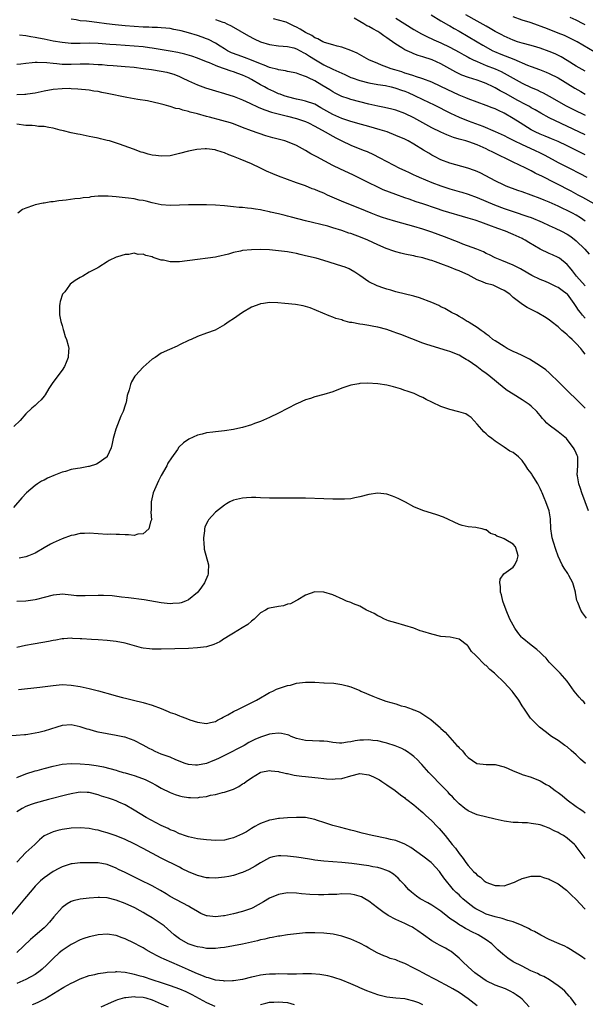
# Model space of a CAD drawing. Units: inches. Extents: x 2646000 to 2649000, y 1470527 to 1473000.
# Drawn here: x 2646924 to 2647049, y 1471486 to 1471704 of the extents above; entities that cross this region are included whole.
import ezdxf

# ---------------------------------------------------------------- set-up
doc = ezdxf.new("R2010")
doc.units = ezdxf.units.IN
doc.header["$MEASUREMENT"] = 0
doc.layers.add('LD26461470_2ft', color=202, linetype='Continuous')

msp = doc.modelspace()

# ---------------------------------------------------------------- linework, layer by layer
at = {"layer": 'LD26461470_2ft'}
for points, elevation in [([(2647051, 1471663.07), (2647048.47, 1471664.47), (2647047.41, 1471665), (2647045.85, 1471665.85), (2647039.24, 1471669.24), (2647039, 1471669.38), (2647037.9, 1471669.9), (2647037, 1471670.4), (2647036.59, 1471670.59), (2647035.78, 1471671), (2647034.28, 1471671.72), (2647033, 1471672.32), (2647031.64, 1471673), (2647029.83, 1471673.83), (2647028.49, 1471674.49), (2647027.56, 1471675), (2647027, 1471675.27), (2647025, 1471676.16), (2647023.2, 1471676.8), (2647022.54, 1471677), (2647021.32, 1471677.32), (2647021, 1471677.43), (2647019.78, 1471677.78), (2647018.33, 1471678.33), (2647017, 1471678.93), (2647015, 1471679.93), (2647011, 1471682.12), (2647009, 1471683.1), (2647007, 1471683.83), (2647006.08, 1471684.08), (2647004.46, 1471684.46), (2647003, 1471684.74), (2647001, 1471685.19), (2646999, 1471685.67), (2646997, 1471686.19), (2646996.39, 1471686.39), (2646995, 1471686.87), (2646993.58, 1471687.58), (2646993, 1471687.92), (2646992.34, 1471688.34), (2646990.6, 1471689.4), (2646989, 1471690.31), (2646987.64, 1471691), (2646987.19, 1471691.19), (2646987, 1471691.33), (2646985.71, 1471691.71), (2646985, 1471692.01), (2646984.2, 1471692.2), (2646983, 1471692.4), (2646982.54, 1471692.54), (2646981, 1471692.76), (2646980.83, 1471692.83), (2646979, 1471693.31), (2646977.83, 1471693.83), (2646977, 1471694.09), (2646975, 1471694.9), (2646973.48, 1471695.48), (2646972.01, 1471696.01), (2646970.58, 1471696.58), (2646969.7, 1471697), (2646969, 1471697.42), (2646968.05, 1471698.05), (2646967, 1471698.66), (2646965.47, 1471699.47), (2646965, 1471699.67), (2646964.04, 1471700.04), (2646963, 1471700.42), (2646961, 1471701), (2646959.39, 1471701.39), (2646959, 1471701.51), (2646957.74, 1471701.74), (2646957, 1471701.92), (2646956.02, 1471702.02), (2646955, 1471702.12), (2646954.18, 1471702.18), (2646953, 1471702.19), (2646952.24, 1471702.24), (2646951, 1471702.26), (2646949, 1471702.38), (2646947, 1471702.54), (2646944.76, 1471702.76), (2646942.84, 1471703), (2646940.7, 1471703.3), (2646939, 1471703.47), (2646938.44, 1471703.56), (2646937, 1471703.67), (2646936.13, 1471703.87), (2646935, 1471704.02)], 8868), ([(2646967, 1471703.92), (2646968.66, 1471703.34), (2646969, 1471703.24), (2646969.52, 1471703), (2646970.51, 1471702.51), (2646974.3, 1471700.3), (2646975.62, 1471699.62), (2646977, 1471699), (2646979, 1471698.41), (2646981, 1471698.12), (2646982.01, 1471698.01), (2646983, 1471697.94), (2646984.38, 1471697.62), (2646985, 1471697.43), (2646986.58, 1471696.58), (2646987, 1471696.42), (2646987.84, 1471695.84), (2646989.18, 1471695), (2646991, 1471693.9), (2646993, 1471692.94), (2646994.36, 1471692.36), (2646995, 1471692.03), (2646995.72, 1471691.72), (2646997, 1471691.11), (2646997.3, 1471691), (2646999, 1471690.4), (2647001, 1471689.89), (2647003, 1471689.53), (2647004.73, 1471689.27), (2647005.95, 1471689), (2647006.78, 1471688.78), (2647007, 1471688.74), (2647008.27, 1471688.27), (2647009, 1471688.03), (2647009.73, 1471687.73), (2647011.11, 1471687.11), (2647013, 1471686.18), (2647015.48, 1471685), (2647019.13, 1471683.13), (2647021, 1471682.25), (2647023, 1471681.47), (2647026.29, 1471680.29), (2647029, 1471679.13), (2647031, 1471678.21), (2647031.79, 1471677.79), (2647033, 1471677.21), (2647033.14, 1471677.14), (2647035, 1471676.22), (2647037.71, 1471675), (2647039, 1471674.37), (2647039.91, 1471673.91), (2647041.64, 1471673), (2647043, 1471672.26), (2647045.48, 1471671), (2647047.78, 1471669.78), (2647049.33, 1471669)], 8866), ([(2647049, 1471673.9), (2647045, 1471675.89), (2647043, 1471676.86), (2647041.51, 1471677.51), (2647041, 1471677.71), (2647040.1, 1471678.1), (2647039, 1471678.51), (2647037.92, 1471679), (2647037, 1471679.48), (2647034.54, 1471681), (2647033, 1471682.02), (2647031, 1471683.16), (2647029.72, 1471683.73), (2647029, 1471684.1), (2647028.34, 1471684.34), (2647027, 1471684.9), (2647025, 1471685.58), (2647023, 1471686.31), (2647022.53, 1471686.53), (2647021, 1471687.18), (2647018.41, 1471688.41), (2647017, 1471689.11), (2647015, 1471690.04), (2647013, 1471690.78), (2647011.33, 1471691.33), (2647011, 1471691.42), (2647009.83, 1471691.83), (2647009, 1471692.05), (2647008.3, 1471692.3), (2647006.75, 1471692.75), (2647005.99, 1471693), (2647005, 1471693.4), (2647003.82, 1471693.82), (2647003, 1471694.19), (2647000.99, 1471695), (2646998.45, 1471696.45), (2646997, 1471697.07), (2646995, 1471697.8), (2646993.99, 1471698.01), (2646993, 1471698.31), (2646991.19, 1471698.81), (2646991, 1471698.89), (2646990.79, 1471699), (2646989.68, 1471699.68), (2646989, 1471699.87), (2646988.36, 1471700.36), (2646987, 1471701.07), (2646985.81, 1471701.81), (2646985, 1471702.27), (2646984.47, 1471702.47), (2646983, 1471703.2), (2646982.68, 1471703.32), (2646981, 1471703.8), (2646979.89, 1471704.11)], 8864), ([(2647049, 1471678.39), (2647041, 1471682.15), (2647039.13, 1471683.13), (2647037.87, 1471683.87), (2647037, 1471684.36), (2647036.61, 1471684.61), (2647035.92, 1471685), (2647033.93, 1471686.07), (2647031.44, 1471687.44), (2647031, 1471687.69), (2647030.14, 1471688.14), (2647029, 1471688.81), (2647028.6, 1471689), (2647027, 1471689.74), (2647025.82, 1471690.18), (2647025, 1471690.47), (2647023.09, 1471691.09), (2647021.61, 1471691.62), (2647020.26, 1471692.26), (2647018.97, 1471692.97), (2647017, 1471694.09), (2647015.02, 1471695), (2647013, 1471695.68), (2647011.97, 1471695.97), (2647011, 1471696.35), (2647010.51, 1471696.51), (2647009, 1471697.23), (2647008.34, 1471697.66), (2647007, 1471698.46), (2647006.27, 1471699), (2647005.51, 1471699.51), (2647005, 1471699.9), (2647004.33, 1471700.33), (2647003.41, 1471701), (2647003, 1471701.24), (2647001.86, 1471701.86), (2647001, 1471702.36), (2647000.56, 1471702.56), (2646999.89, 1471703), (2646999, 1471703.49), (2646997.78, 1471704.22)], 8862), ([(2647007, 1471704.23), (2647011, 1471701.7), (2647012.72, 1471700.72), (2647013.75, 1471700.25), (2647015.44, 1471699.44), (2647017, 1471698.76), (2647019, 1471697.8), (2647021, 1471696.7), (2647022.07, 1471696.07), (2647023, 1471695.58), (2647023.37, 1471695.37), (2647024.11, 1471695), (2647025, 1471694.59), (2647025.68, 1471694.32), (2647027, 1471693.75), (2647028.98, 1471692.98), (2647030.37, 1471692.37), (2647031.7, 1471691.7), (2647035, 1471689.83), (2647037, 1471688.86), (2647038.31, 1471688.31), (2647039, 1471687.97), (2647039.67, 1471687.67), (2647041, 1471686.95), (2647044.79, 1471684.79), (2647047, 1471683.66), (2647048.36, 1471683), (2647049, 1471682.71)], 8860), ([(2647014.84, 1471705), (2647017, 1471703.66), (2647018.67, 1471702.67), (2647019, 1471702.5), (2647019.94, 1471701.94), (2647021, 1471701.36), (2647025, 1471698.97), (2647026.25, 1471698.25), (2647028.53, 1471697), (2647028.84, 1471696.84), (2647030.24, 1471696.24), (2647033.13, 1471695.13), (2647036.17, 1471693.83), (2647037, 1471693.51), (2647038.85, 1471692.85), (2647040.29, 1471692.29), (2647041, 1471691.99), (2647043, 1471690.97), (2647046.7, 1471688.7), (2647047.98, 1471687.98), (2647049, 1471687.41)], 8858), ([(2647049, 1471692.47), (2647047, 1471693.61), (2647045, 1471694.86), (2647043.64, 1471695.64), (2647042.29, 1471696.29), (2647041, 1471696.83), (2647039, 1471697.56), (2647038.22, 1471697.78), (2647037, 1471698.16), (2647035, 1471698.69), (2647033.97, 1471699), (2647033, 1471699.33), (2647031, 1471700.23), (2647030.51, 1471700.51), (2647029, 1471701.31), (2647027.94, 1471701.94), (2647027, 1471702.44), (2647025, 1471703.56), (2647022.52, 1471705)], 8856), ([(2647051, 1471696.78), (2647047.21, 1471699), (2647045.73, 1471699.73), (2647044.36, 1471700.36), (2647043, 1471700.94), (2647041, 1471701.74), (2647040.06, 1471702.06), (2647039, 1471702.48), (2647038.6, 1471702.6), (2647036.76, 1471703.24), (2647035, 1471703.82), (2647033, 1471704.55)], 8854), ([(2647049, 1471702.72), (2647048.81, 1471702.81), (2647048.49, 1471703), (2647047, 1471703.76), (2647045.61, 1471704.39)], 8852), ([(2647049, 1471659.24), (2647047.95, 1471659.95), (2647047, 1471660.53), (2647046.15, 1471661), (2647045, 1471661.6), (2647044.05, 1471662.05), (2647043, 1471662.57), (2647041, 1471663.44), (2647039.87, 1471663.87), (2647039, 1471664.23), (2647035, 1471665.72), (2647034.04, 1471666.04), (2647031.49, 1471667), (2647031, 1471667.21), (2647029, 1471668.18), (2647025.83, 1471669.83), (2647025, 1471670.24), (2647024.46, 1471670.46), (2647022.99, 1471670.99), (2647020.3, 1471671.7), (2647019, 1471672.07), (2647017, 1471672.85), (2647015.57, 1471673.57), (2647015, 1471673.88), (2647014.29, 1471674.29), (2647013.16, 1471675), (2647011, 1471676.3), (2647009.74, 1471677), (2647009, 1471677.37), (2647007, 1471678.25), (2647005.05, 1471679), (2647003.5, 1471679.5), (2647001, 1471680.21), (2646999.35, 1471680.65), (2646997, 1471681.3), (2646995, 1471681.99), (2646993, 1471682.89), (2646990.38, 1471684.38), (2646989, 1471685.14), (2646987, 1471685.85), (2646986.06, 1471686.06), (2646985, 1471686.28), (2646983, 1471686.76), (2646982.26, 1471687), (2646981.36, 1471687.36), (2646981, 1471687.48), (2646979.94, 1471687.94), (2646978.58, 1471688.58), (2646977.85, 1471689), (2646977, 1471689.46), (2646975, 1471690.63), (2646974.3, 1471691), (2646973, 1471691.58), (2646971.94, 1471691.94), (2646971, 1471692.3), (2646970.46, 1471692.46), (2646969.03, 1471693), (2646967.5, 1471693.5), (2646967, 1471693.73), (2646965.69, 1471694.31), (2646965, 1471694.57), (2646963, 1471695.38), (2646961.79, 1471695.79), (2646960.25, 1471696.25), (2646958.64, 1471696.64), (2646957, 1471696.94), (2646953, 1471697.58), (2646952.35, 1471697.65), (2646951, 1471697.85), (2646949, 1471698.02), (2646945, 1471698.29), (2646943.59, 1471698.41), (2646941, 1471698.6), (2646939, 1471698.67), (2646937, 1471698.62), (2646935, 1471698.61), (2646933, 1471698.8), (2646931, 1471699.15), (2646929, 1471699.58), (2646927.8, 1471699.8), (2646927, 1471699.98), (2646926.07, 1471700.07), (2646925, 1471700.28), (2646923.53, 1471700.47)], 8870), ([(2646923, 1471694.01), (2646923.86, 1471694.14), (2646925, 1471694.28), (2646926.38, 1471694.38), (2646927, 1471694.47), (2646927.51, 1471694.49), (2646929.6, 1471694.4), (2646931, 1471694.22), (2646931.83, 1471694.17), (2646933, 1471694.04), (2646934.01, 1471694.01), (2646935, 1471694.01), (2646937, 1471694.07), (2646937.93, 1471694.07), (2646939, 1471694.09), (2646939.98, 1471694.02), (2646941, 1471693.98), (2646941.92, 1471693.92), (2646943, 1471693.8), (2646944.3, 1471693.7), (2646947, 1471693.54), (2646949, 1471693.37), (2646951, 1471693.1), (2646952.82, 1471692.82), (2646955, 1471692.51), (2646956.24, 1471692.25), (2646957, 1471692.04), (2646957.78, 1471691.78), (2646959, 1471691.28), (2646959.64, 1471691), (2646961, 1471690.36), (2646963, 1471689.46), (2646964.79, 1471688.79), (2646967, 1471688.12), (2646969, 1471687.54), (2646971.12, 1471686.87), (2646973, 1471686.14), (2646974.62, 1471685.38), (2646976.48, 1471684.48), (2646977, 1471684.28), (2646977.92, 1471683.92), (2646979.42, 1471683.42), (2646983, 1471682.48), (2646985, 1471681.98), (2646987, 1471681.29), (2646987.61, 1471681), (2646989, 1471680.27), (2646991.33, 1471679), (2646993, 1471678.04), (2646993.67, 1471677.67), (2646995, 1471677.02), (2646997, 1471676.06), (2646999.75, 1471675), (2647000.64, 1471674.64), (2647002.02, 1471674.02), (2647003.33, 1471673.33), (2647005, 1471672.43), (2647007.81, 1471671), (2647009, 1471670.47), (2647009.98, 1471669.98), (2647011, 1471669.53), (2647011.35, 1471669.35), (2647012.14, 1471669), (2647015, 1471667.81), (2647017, 1471667.03), (2647019, 1471666.39), (2647021, 1471665.83), (2647021.64, 1471665.64), (2647023, 1471665.21), (2647025, 1471664.44), (2647028.85, 1471662.85), (2647031, 1471662.04), (2647033, 1471661.35), (2647036.29, 1471660.29), (2647037, 1471660.01), (2647039.45, 1471659), (2647041, 1471658.25), (2647042.34, 1471657.66), (2647043.71, 1471657), (2647045, 1471656.33), (2647045.79, 1471655.79), (2647047, 1471654.87), (2647048.89, 1471653), (2647049.87, 1471651.87)], 8872), ([(2647049, 1471644.89), (2647047.06, 1471647), (2647046.18, 1471648.18), (2647045.47, 1471649), (2647045, 1471649.58), (2647043.28, 1471651), (2647043.11, 1471651.11), (2647043, 1471651.18), (2647041.75, 1471651.75), (2647041, 1471652.07), (2647039, 1471653.03), (2647036.5, 1471654.5), (2647035.68, 1471655), (2647035.25, 1471655.25), (2647035, 1471655.37), (2647033, 1471656.3), (2647032.49, 1471656.49), (2647031.31, 1471657), (2647029.6, 1471657.6), (2647027.64, 1471658.36), (2647025.85, 1471659), (2647024.56, 1471659.44), (2647023, 1471659.92), (2647017.52, 1471661.52), (2647016, 1471662), (2647013, 1471663.05), (2647011.52, 1471663.52), (2647009.92, 1471664.08), (2647009, 1471664.37), (2647007, 1471665.1), (2647004.2, 1471666.2), (2647002.82, 1471666.82), (2647001, 1471667.69), (2646997.46, 1471669.46), (2646994.73, 1471670.73), (2646993, 1471671.58), (2646989.45, 1471673.45), (2646989, 1471673.73), (2646988.16, 1471674.16), (2646987, 1471674.88), (2646985, 1471675.97), (2646983, 1471676.82), (2646982.42, 1471677), (2646979.71, 1471677.71), (2646978.17, 1471678.17), (2646975, 1471679.26), (2646973, 1471680.01), (2646971, 1471680.78), (2646970.34, 1471681), (2646968.44, 1471681.56), (2646965.7, 1471682.3), (2646965, 1471682.46), (2646963, 1471683), (2646961.39, 1471683.39), (2646961, 1471683.54), (2646959.8, 1471683.8), (2646959, 1471684.11), (2646958.23, 1471684.23), (2646957, 1471684.65), (2646956.69, 1471684.69), (2646955.66, 1471685), (2646954.76, 1471685.24), (2646951.92, 1471685.92), (2646949.82, 1471686.18), (2646949, 1471686.35), (2646947.39, 1471686.61), (2646943, 1471687.56), (2646941.78, 1471687.78), (2646941, 1471687.96), (2646940.07, 1471688.07), (2646939, 1471688.25), (2646936.5, 1471688.5), (2646935, 1471688.59), (2646934.6, 1471688.6), (2646933, 1471688.59), (2646931, 1471688.39), (2646929, 1471688.02), (2646927, 1471687.6), (2646925.37, 1471687.37), (2646925, 1471687.3), (2646924.72, 1471687.28), (2646923, 1471687.25)], 8874), ([(2647049, 1471637.74), (2647048.38, 1471638.38), (2647047.91, 1471639), (2647047.5, 1471639.5), (2647047, 1471640.29), (2647046.71, 1471640.71), (2647046.54, 1471641), (2647045.06, 1471643), (2647045, 1471643.06), (2647043.86, 1471643.86), (2647043, 1471644.52), (2647042.65, 1471644.65), (2647041, 1471645.47), (2647040.15, 1471645.85), (2647039, 1471646.3), (2647037.18, 1471647.18), (2647035, 1471648.42), (2647034.64, 1471648.64), (2647033.87, 1471649), (2647033, 1471649.46), (2647030.5, 1471650.5), (2647029, 1471651.1), (2647027.74, 1471651.74), (2647027, 1471652.08), (2647026.41, 1471652.41), (2647024.98, 1471652.98), (2647021.85, 1471654.15), (2647021, 1471654.48), (2647017.78, 1471655.78), (2647015, 1471656.78), (2647013, 1471657.44), (2647011, 1471658.03), (2647007, 1471659.15), (2647005, 1471659.74), (2647004.05, 1471660.05), (2647003, 1471660.42), (2647001.51, 1471661), (2646999, 1471662.05), (2646995.46, 1471663.46), (2646991.87, 1471665), (2646991, 1471665.41), (2646989.85, 1471665.85), (2646989, 1471666.23), (2646988.42, 1471666.42), (2646986.98, 1471667.02), (2646985, 1471667.74), (2646981, 1471669.17), (2646979.7, 1471669.7), (2646978.33, 1471670.33), (2646977, 1471671), (2646975, 1471671.92), (2646972.51, 1471673), (2646971.41, 1471673.41), (2646971, 1471673.59), (2646969.95, 1471673.95), (2646969, 1471674.4), (2646968.5, 1471674.5), (2646967.12, 1471675), (2646966.96, 1471675.04), (2646965, 1471675.25), (2646964.75, 1471675.25), (2646962.86, 1471675.14), (2646962.12, 1471675), (2646961, 1471674.77), (2646959, 1471674.2), (2646957, 1471673.74), (2646955, 1471673.62), (2646953.76, 1471673.76), (2646953, 1471673.89), (2646952.08, 1471674.08), (2646951, 1471674.43), (2646950.55, 1471674.55), (2646948.81, 1471675.19), (2646945.73, 1471676.27), (2646943.49, 1471677), (2646943, 1471677.14), (2646941.49, 1471677.49), (2646941, 1471677.62), (2646939.83, 1471677.83), (2646939, 1471678.02), (2646937, 1471678.41), (2646936.52, 1471678.52), (2646935, 1471678.83), (2646933.28, 1471679.28), (2646932.57, 1471679.43), (2646931, 1471679.86), (2646930.04, 1471679.96), (2646929, 1471680.19), (2646927.79, 1471680.21), (2646927, 1471680.33), (2646926.4, 1471680.4), (2646925, 1471680.43), (2646923, 1471680.7)], 8876), ([(2647049, 1471629.76), (2647048.43, 1471630.43), (2647048.02, 1471631), (2647047, 1471632.13), (2647046.09, 1471633), (2647045.5, 1471633.5), (2647045, 1471634.03), (2647044.43, 1471634.43), (2647043.79, 1471635), (2647043, 1471635.77), (2647041.42, 1471637), (2647041, 1471637.35), (2647039.99, 1471637.99), (2647038.73, 1471638.73), (2647038.3, 1471639), (2647037, 1471639.63), (2647036.09, 1471640.09), (2647034.89, 1471640.89), (2647034.78, 1471641), (2647033, 1471642.33), (2647032.24, 1471643), (2647031, 1471643.87), (2647030.23, 1471644.23), (2647029, 1471644.84), (2647028.55, 1471645), (2647027, 1471645.43), (2647026.21, 1471645.79), (2647025, 1471646.25), (2647023, 1471647.32), (2647021.82, 1471647.82), (2647021, 1471648.21), (2647020.4, 1471648.4), (2647019, 1471649), (2647017, 1471649.74), (2647015.78, 1471650.22), (2647015, 1471650.49), (2647014.6, 1471650.6), (2647013, 1471651.09), (2647011.4, 1471651.4), (2647011, 1471651.5), (2647009.73, 1471651.73), (2647009, 1471651.9), (2647008.09, 1471652.09), (2647007, 1471652.4), (2647006.55, 1471652.55), (2647004.84, 1471653.16), (2647003, 1471653.97), (2647000.81, 1471655), (2646999.52, 1471655.52), (2646997, 1471656.46), (2646996.59, 1471656.59), (2646995, 1471657.16), (2646993, 1471657.76), (2646991.92, 1471658.08), (2646987, 1471659.3), (2646983.86, 1471660.14), (2646983, 1471660.35), (2646982.46, 1471660.46), (2646981, 1471660.84), (2646979.24, 1471661.24), (2646979, 1471661.31), (2646977.57, 1471661.57), (2646977, 1471661.71), (2646975.85, 1471661.85), (2646975, 1471662.01), (2646974.08, 1471662.08), (2646973, 1471662.22), (2646972.28, 1471662.28), (2646971, 1471662.43), (2646969, 1471662.62), (2646967, 1471662.76), (2646965, 1471662.81), (2646961, 1471662.85), (2646959, 1471662.79), (2646957, 1471662.72), (2646955, 1471662.82), (2646953, 1471663.25), (2646951.66, 1471663.66), (2646951, 1471663.78), (2646950.09, 1471663.91), (2646949, 1471664.15), (2646947.71, 1471664.29), (2646947, 1471664.42), (2646945, 1471664.64), (2646943.21, 1471664.79), (2646943, 1471664.78), (2646942.74, 1471664.74), (2646941, 1471664.73), (2646939.4, 1471664.6), (2646939, 1471664.49), (2646937.64, 1471664.36), (2646937, 1471664.22), (2646935.86, 1471664.14), (2646933.9, 1471663.9), (2646932.26, 1471663.74), (2646931, 1471663.53), (2646930.5, 1471663.5), (2646929, 1471663.21), (2646928.79, 1471663.21), (2646927, 1471662.84), (2646926.7, 1471662.7), (2646925, 1471662.13), (2646924.22, 1471661.78), (2646923.21, 1471661)], 8878), ([(2647049, 1471617.74), (2647047, 1471619.78), (2647045.34, 1471621.34), (2647045, 1471621.7), (2647043.65, 1471623), (2647043, 1471623.68), (2647041.31, 1471625.31), (2647041, 1471625.56), (2647040.24, 1471626.24), (2647039.08, 1471627.08), (2647036.64, 1471628.64), (2647035.29, 1471629.29), (2647035, 1471629.41), (2647033.92, 1471629.92), (2647033, 1471630.32), (2647032.57, 1471630.57), (2647031.71, 1471631), (2647031, 1471631.41), (2647029, 1471632.67), (2647028.51, 1471633), (2647027.69, 1471633.69), (2647027, 1471634.17), (2647026.57, 1471634.57), (2647025.89, 1471635), (2647025, 1471635.68), (2647023.26, 1471636.74), (2647023, 1471636.91), (2647022.82, 1471637), (2647021.72, 1471637.72), (2647021, 1471638.1), (2647020.44, 1471638.44), (2647019.31, 1471639), (2647017.86, 1471639.86), (2647017, 1471640.25), (2647016.51, 1471640.51), (2647015, 1471641.17), (2647012.22, 1471642.22), (2647011, 1471642.57), (2647007, 1471643.58), (2647005.89, 1471643.89), (2647005, 1471644.18), (2647004.36, 1471644.36), (2647002.89, 1471644.89), (2647001, 1471645.76), (2646999, 1471647.15), (2646997.9, 1471647.9), (2646997, 1471648.46), (2646996.63, 1471648.63), (2646995.75, 1471649), (2646995, 1471649.28), (2646991, 1471650.51), (2646989.31, 1471651), (2646987, 1471651.56), (2646985.82, 1471651.82), (2646985, 1471652.02), (2646984.17, 1471652.17), (2646983, 1471652.41), (2646981, 1471652.68), (2646979, 1471652.86), (2646977, 1471652.94), (2646975, 1471652.89), (2646973, 1471652.69), (2646972.57, 1471652.57), (2646971, 1471652.27), (2646969.93, 1471651.93), (2646967.29, 1471651.29), (2646967, 1471651.24), (2646965.33, 1471651), (2646963, 1471650.74), (2646959, 1471650.22), (2646957, 1471650.22), (2646955.46, 1471650.54), (2646955, 1471650.61), (2646953.2, 1471651.2), (2646953, 1471651.28), (2646951.6, 1471651.6), (2646951, 1471651.88), (2646949.86, 1471651.86), (2646949, 1471652.1), (2646947.83, 1471651.83), (2646947, 1471651.86), (2646945.3, 1471651.3), (2646945, 1471651.24), (2646943.47, 1471650.53), (2646943, 1471650.24), (2646941.15, 1471649), (2646940.9, 1471648.9), (2646939, 1471647.93), (2646937.6, 1471647), (2646937, 1471646.74), (2646935.91, 1471646.09), (2646934.78, 1471645.22), (2646934.61, 1471645), (2646933.58, 1471643.58), (2646933.13, 1471643), (2646932.61, 1471641.39), (2646932.5, 1471641), (2646932.46, 1471640.46), (2646932.42, 1471639), (2646932.46, 1471638.46), (2646932.74, 1471637), (2646933, 1471636.12), (2646933.22, 1471635.22), (2646933.31, 1471635), (2646933.67, 1471633.67), (2646934, 1471633), (2646934.38, 1471631.62), (2646934.5, 1471631), (2646934.45, 1471630.45), (2646934.38, 1471629), (2646933.92, 1471627.92), (2646933.55, 1471627), (2646933, 1471626.17), (2646931.64, 1471624.36), (2646930.8, 1471623.2), (2646930.09, 1471622.09), (2646929.26, 1471620.74), (2646929, 1471620.44), (2646928.37, 1471619.63), (2646927.73, 1471619), (2646927.34, 1471618.66), (2646927, 1471618.38), (2646926.27, 1471617.73), (2646925, 1471616.47), (2646923.69, 1471615), (2646922.29, 1471613.71)], 8880), ([(2647049.68, 1471595), (2647048.99, 1471597), (2647048.26, 1471599), (2647047.96, 1471599.96), (2647047.55, 1471601), (2647047.24, 1471602.76), (2647047.22, 1471603), (2647047.38, 1471605), (2647047.36, 1471605.36), (2647047.35, 1471607), (2647047.23, 1471607.23), (2647047, 1471607.8), (2647046.58, 1471608.58), (2647046.41, 1471609), (2647045, 1471610.8), (2647044.81, 1471611), (2647043, 1471612.5), (2647042.71, 1471612.71), (2647041, 1471614.01), (2647040.47, 1471614.47), (2647039.99, 1471615), (2647039.5, 1471615.5), (2647039, 1471616.12), (2647038.22, 1471617), (2647037, 1471618.18), (2647036.54, 1471618.54), (2647035.92, 1471619), (2647035, 1471619.62), (2647033, 1471620.84), (2647031.71, 1471621.71), (2647031, 1471622.21), (2647027.58, 1471625), (2647027, 1471625.45), (2647026.09, 1471626.09), (2647024.93, 1471627), (2647023, 1471628.31), (2647022.56, 1471628.56), (2647021.88, 1471629), (2647021, 1471629.52), (2647019, 1471630.31), (2647018.46, 1471630.46), (2647013.85, 1471631.85), (2647013, 1471632.19), (2647008.08, 1471634.08), (2647007, 1471634.5), (2647006.63, 1471634.63), (2647005.59, 1471635), (2647005, 1471635.19), (2647003, 1471635.7), (2647002.13, 1471635.87), (2647001, 1471636.08), (2646999.7, 1471636.3), (2646999, 1471636.39), (2646997.26, 1471636.74), (2646996.79, 1471636.79), (2646995.21, 1471637.21), (2646995, 1471637.31), (2646993.67, 1471637.67), (2646993, 1471637.97), (2646992.21, 1471638.21), (2646990.8, 1471638.8), (2646989.42, 1471639.42), (2646988.02, 1471640.02), (2646986.48, 1471640.48), (2646984.75, 1471640.75), (2646982.38, 1471641), (2646980.87, 1471641.13), (2646979, 1471641.16), (2646977.64, 1471641), (2646977, 1471640.9), (2646976.82, 1471640.82), (2646975, 1471640.16), (2646972.97, 1471639), (2646971, 1471637.56), (2646970.04, 1471637), (2646969, 1471636.23), (2646966.96, 1471635.04), (2646965, 1471634.39), (2646963, 1471633.66), (2646961.6, 1471633), (2646961.18, 1471632.82), (2646959, 1471631.77), (2646958.48, 1471631.52), (2646956.79, 1471630.79), (2646955, 1471629.94), (2646953.61, 1471629), (2646953, 1471628.62), (2646951, 1471626.88), (2646949.28, 1471625), (2646949.16, 1471624.84), (2646948.42, 1471623.58), (2646948.15, 1471623), (2646947.85, 1471621.85), (2646947.44, 1471620.56), (2646947.18, 1471619), (2646947.13, 1471618.87), (2646947, 1471618.45), (2646946.53, 1471617), (2646946.03, 1471615.97), (2646945.66, 1471615), (2646944.9, 1471613.1), (2646944.31, 1471611), (2646944.09, 1471609.91), (2646943.86, 1471609), (2646943, 1471607.03), (2646942.98, 1471607), (2646941, 1471605.53), (2646940.65, 1471605.34), (2646939, 1471604.85), (2646938.83, 1471604.83), (2646937, 1471604.48), (2646936.39, 1471604.39), (2646935, 1471604.13), (2646933.74, 1471603.74), (2646933, 1471603.54), (2646931.19, 1471602.81), (2646929.79, 1471602.21), (2646929, 1471601.79), (2646928.45, 1471601.55), (2646927.58, 1471601), (2646927, 1471600.61), (2646925.11, 1471599), (2646924.1, 1471597.9), (2646922.24, 1471595.76)], 8882), ([(2647049.23, 1471571.23), (2647048.37, 1471572.37), (2647047.99, 1471573), (2647047.36, 1471574.64), (2647047.19, 1471575), (2647047.15, 1471575.15), (2647046.81, 1471576.81), (2647046.8, 1471577), (2647046.24, 1471579), (2647045.37, 1471580.63), (2647045.12, 1471581.12), (2647044.3, 1471582.3), (2647043.89, 1471583), (2647043, 1471584.96), (2647042.43, 1471586.43), (2647041.97, 1471588.03), (2647041.65, 1471589), (2647041.56, 1471589.56), (2647041.37, 1471591), (2647041.25, 1471593.25), (2647041.01, 1471595), (2647040.27, 1471597), (2647039.87, 1471597.87), (2647039.42, 1471599), (2647039.28, 1471599.28), (2647039, 1471599.97), (2647038.46, 1471601), (2647037.62, 1471602.38), (2647037.22, 1471603), (2647037.12, 1471603.12), (2647037, 1471603.33), (2647036.27, 1471604.27), (2647035.85, 1471605), (2647035, 1471606.19), (2647034.19, 1471607), (2647033, 1471607.9), (2647032.26, 1471608.26), (2647031, 1471609.09), (2647029, 1471610.44), (2647028.25, 1471611), (2647027.56, 1471611.56), (2647027, 1471612.1), (2647026.52, 1471612.52), (2647026.04, 1471613), (2647025, 1471614.23), (2647023.69, 1471615.69), (2647023, 1471616.12), (2647022.48, 1471616.48), (2647020.96, 1471616.96), (2647019, 1471617.44), (2647018.29, 1471617.71), (2647017, 1471618.11), (2647015.13, 1471619), (2647015, 1471619.08), (2647013.69, 1471619.69), (2647013, 1471620.1), (2647012.36, 1471620.36), (2647011.04, 1471621), (2647009.52, 1471621.52), (2647009, 1471621.67), (2647008.02, 1471622.02), (2647006.47, 1471622.47), (2647005, 1471622.84), (2647003, 1471623.15), (2647000.73, 1471623.27), (2646999, 1471623.2), (2646998.82, 1471623.18), (2646997, 1471622.85), (2646995, 1471622.16), (2646993, 1471621.4), (2646991, 1471620.79), (2646989, 1471620.26), (2646988.07, 1471619.93), (2646987, 1471619.62), (2646985.2, 1471618.8), (2646985, 1471618.73), (2646981, 1471616.67), (2646979, 1471615.69), (2646977, 1471614.84), (2646975.67, 1471614.33), (2646975, 1471614.1), (2646973, 1471613.5), (2646972.6, 1471613.4), (2646971, 1471613.03), (2646969, 1471612.72), (2646967, 1471612.53), (2646966.45, 1471612.45), (2646965, 1471612.31), (2646964.03, 1471612.03), (2646963, 1471611.79), (2646961.1, 1471610.9), (2646959.91, 1471610.09), (2646958.92, 1471609.08), (2646958.6, 1471608.6), (2646957.25, 1471606.75), (2646956.46, 1471605.54), (2646956.2, 1471605), (2646955, 1471602.85), (2646954.37, 1471601.63), (2646954.06, 1471601), (2646953.19, 1471599), (2646952.75, 1471597), (2646952.77, 1471595.23), (2646952.69, 1471594.69), (2646952.79, 1471593), (2646952.58, 1471592.58), (2646952.22, 1471591), (2646951, 1471589.89), (2646949.8, 1471589.8), (2646949, 1471589.55), (2646947.7, 1471589.7), (2646947, 1471589.65), (2646945.76, 1471589.76), (2646945, 1471589.73), (2646943.79, 1471589.79), (2646943, 1471589.78), (2646939, 1471590.07), (2646938, 1471590), (2646937, 1471589.96), (2646935.63, 1471589.63), (2646935, 1471589.51), (2646933, 1471588.8), (2646931, 1471587.93), (2646930.41, 1471587.59), (2646929, 1471586.83), (2646927, 1471585.64), (2646925.55, 1471585), (2646925, 1471584.81), (2646923.52, 1471584.48)], 8884), ([(2647049, 1471552.18), (2647048.64, 1471552.64), (2647048.26, 1471553), (2647047.65, 1471553.65), (2647046.52, 1471555), (2647045, 1471557.2), (2647043.44, 1471559), (2647041, 1471561.48), (2647040.31, 1471562.31), (2647039.61, 1471563), (2647039.32, 1471563.32), (2647039, 1471563.59), (2647038.29, 1471564.29), (2647037, 1471565.19), (2647035, 1471566.86), (2647034.86, 1471567), (2647034.04, 1471568.04), (2647033.37, 1471569), (2647032.29, 1471571), (2647031.42, 1471573), (2647030.72, 1471575), (2647030.39, 1471576.39), (2647030.21, 1471577), (2647030.21, 1471578.21), (2647030.04, 1471579), (2647030.14, 1471579.86), (2647030.97, 1471581), (2647033, 1471582.53), (2647033.38, 1471583), (2647033.9, 1471584.1), (2647034.14, 1471585), (2647033.86, 1471585.86), (2647033.55, 1471587), (2647033, 1471587.64), (2647031.4, 1471588.6), (2647031, 1471588.79), (2647030.5, 1471589), (2647029.37, 1471589.37), (2647029, 1471589.7), (2647027.99, 1471589.99), (2647027, 1471590.75), (2647026.8, 1471590.8), (2647026.16, 1471591), (2647025, 1471591.25), (2647024.71, 1471591.29), (2647023, 1471591.45), (2647021.73, 1471591.73), (2647021, 1471591.96), (2647017.59, 1471593.59), (2647016.12, 1471594.12), (2647013, 1471595.04), (2647011, 1471595.91), (2647009.1, 1471596.9), (2647007.67, 1471597.67), (2647007, 1471597.96), (2647006.24, 1471598.24), (2647005, 1471598.66), (2647003, 1471598.92), (2647001, 1471598.62), (2646999, 1471598.08), (2646997.89, 1471597.89), (2646997, 1471597.69), (2646995.61, 1471597.61), (2646995, 1471597.57), (2646993, 1471597.6), (2646991, 1471597.67), (2646987, 1471597.78), (2646985.78, 1471597.78), (2646985, 1471597.81), (2646983.81, 1471597.81), (2646983, 1471597.83), (2646981.8, 1471597.8), (2646979, 1471597.82), (2646977, 1471597.91), (2646975.98, 1471597.98), (2646975, 1471597.96), (2646973.9, 1471597.9), (2646973, 1471597.81), (2646971, 1471597.36), (2646970.2, 1471597), (2646969.45, 1471596.55), (2646969, 1471596.29), (2646967, 1471594.69), (2646965.49, 1471593), (2646965.29, 1471592.71), (2646965, 1471592.21), (2646964.64, 1471591.36), (2646964.57, 1471591), (2646964.54, 1471590.54), (2646964.35, 1471589), (2646964.46, 1471587.54), (2646964.48, 1471587), (2646964.53, 1471586.53), (2646965.43, 1471583), (2646965.39, 1471581.39), (2646965.4, 1471581), (2646965.3, 1471580.7), (2646964.59, 1471579), (2646963.94, 1471578.06), (2646963.1, 1471577), (2646963, 1471576.9), (2646961, 1471575.29), (2646960.35, 1471575), (2646959.38, 1471574.62), (2646959, 1471574.52), (2646957.58, 1471574.42), (2646957, 1471574.39), (2646955, 1471574.59), (2646951.23, 1471575.23), (2646947.69, 1471575.69), (2646946.16, 1471575.84), (2646944.12, 1471576.12), (2646942.2, 1471576.2), (2646941, 1471576.21), (2646938.12, 1471576.12), (2646937, 1471576.13), (2646936.18, 1471576.18), (2646935, 1471576.32), (2646933, 1471576.52), (2646932.48, 1471576.48), (2646931, 1471576.33), (2646929, 1471575.81), (2646927.36, 1471575.36), (2646927, 1471575.28), (2646925, 1471574.99), (2646923, 1471574.86)], 8886), ([(2647049.01, 1471539), (2647047.94, 1471539.94), (2647047, 1471540.89), (2647045.89, 1471541.89), (2647045, 1471542.64), (2647044.47, 1471543), (2647043, 1471544.08), (2647041.5, 1471545), (2647040.08, 1471546.08), (2647038.81, 1471547), (2647036.86, 1471549), (2647035.52, 1471551), (2647035, 1471551.74), (2647034.25, 1471553), (2647033, 1471554.71), (2647032.75, 1471555), (2647031, 1471556.92), (2647029, 1471558.89), (2647028.87, 1471559), (2647027.8, 1471559.8), (2647027, 1471560.68), (2647026.81, 1471560.81), (2647024.64, 1471563), (2647023.78, 1471563.78), (2647023.02, 1471565), (2647022.88, 1471565.12), (2647021, 1471566.52), (2647019.02, 1471567), (2647017, 1471567.16), (2647015, 1471567.62), (2647013, 1471568.27), (2647012.42, 1471568.42), (2647011, 1471568.96), (2647009, 1471569.6), (2647007, 1471570.14), (2647005.37, 1471570.63), (2647005, 1471570.76), (2647004.85, 1471570.85), (2647004.46, 1471571), (2647003.49, 1471571.49), (2647003, 1471571.71), (2647002.2, 1471572.2), (2647000.86, 1471572.86), (2647000.52, 1471573), (2646999, 1471573.83), (2646997.59, 1471574.41), (2646997, 1471574.67), (2646996.06, 1471575), (2646995.35, 1471575.35), (2646993, 1471576.36), (2646991, 1471576.97), (2646989, 1471577.05), (2646987, 1471576.28), (2646985.26, 1471575.26), (2646985, 1471575.09), (2646983.61, 1471574.39), (2646983, 1471574.27), (2646982.06, 1471573.94), (2646981, 1471573.81), (2646979, 1471573.41), (2646978.69, 1471573.31), (2646978.07, 1471573), (2646977, 1471572.41), (2646975.58, 1471571), (2646975.27, 1471570.73), (2646975, 1471570.55), (2646974.19, 1471569.81), (2646972.96, 1471569.04), (2646971, 1471567.91), (2646969.54, 1471567), (2646969.22, 1471566.78), (2646969, 1471566.67), (2646968.01, 1471565.99), (2646966.64, 1471565.36), (2646965, 1471564.86), (2646963, 1471564.59), (2646961, 1471564.49), (2646955, 1471564.33), (2646953, 1471564.34), (2646952.37, 1471564.37), (2646951, 1471564.54), (2646950.61, 1471564.61), (2646947, 1471565.67), (2646945, 1471566.03), (2646943, 1471566.23), (2646941, 1471566.37), (2646939.54, 1471566.46), (2646937.39, 1471566.61), (2646937, 1471566.65), (2646935.29, 1471566.71), (2646935, 1471566.73), (2646933.39, 1471566.61), (2646933, 1471566.6), (2646931.65, 1471566.35), (2646931, 1471566.26), (2646929.96, 1471566.04), (2646927, 1471565.48), (2646926.58, 1471565.42), (2646924.89, 1471565.11), (2646923, 1471564.73)], 8888), ([(2646923.35, 1471555.35), (2646928.1, 1471555.9), (2646931, 1471556.3), (2646933, 1471556.47), (2646935, 1471556.38), (2646937, 1471556.04), (2646939, 1471555.59), (2646941.08, 1471555.08), (2646944.22, 1471554.22), (2646945, 1471553.99), (2646946.38, 1471553.62), (2646947.39, 1471553.39), (2646948.86, 1471553), (2646951, 1471552.49), (2646953, 1471551.89), (2646955, 1471551.15), (2646956.53, 1471550.53), (2646957, 1471550.32), (2646957.97, 1471549.97), (2646959, 1471549.53), (2646959.42, 1471549.42), (2646960.45, 1471549), (2646961.31, 1471548.69), (2646963, 1471548.15), (2646965, 1471547.82), (2646965.94, 1471548.06), (2646967, 1471548.28), (2646967.44, 1471548.56), (2646968.31, 1471549), (2646968.73, 1471549.27), (2646969, 1471549.37), (2646969.78, 1471549.78), (2646971, 1471550.5), (2646972.11, 1471551), (2646972.67, 1471551.33), (2646974, 1471552), (2646975.34, 1471552.66), (2646976.1, 1471553), (2646977, 1471553.57), (2646978.26, 1471554.26), (2646979, 1471554.69), (2646979.69, 1471555), (2646980.57, 1471555.43), (2646981, 1471555.61), (2646983, 1471556.3), (2646983.62, 1471556.38), (2646985, 1471556.76), (2646987, 1471557), (2646989.02, 1471556.98), (2646991, 1471556.88), (2646991.1, 1471556.9), (2646993.22, 1471556.78), (2646995, 1471556.51), (2646996.17, 1471556.17), (2646997, 1471555.95), (2646999, 1471555.13), (2646999.25, 1471555), (2647000.47, 1471554.47), (2647001, 1471554.28), (2647001.88, 1471553.88), (2647003, 1471553.46), (2647004.18, 1471553), (2647004.8, 1471552.8), (2647007, 1471552.2), (2647008.2, 1471551.8), (2647009, 1471551.6), (2647010.64, 1471551), (2647010.91, 1471550.91), (2647011, 1471550.87), (2647012.34, 1471550.34), (2647013, 1471549.91), (2647014.74, 1471548.74), (2647016.88, 1471546.88), (2647017, 1471546.74), (2647017.92, 1471545.92), (2647020.55, 1471543), (2647020.78, 1471542.78), (2647021, 1471542.48), (2647021.75, 1471541.75), (2647022.33, 1471541), (2647022.68, 1471540.68), (2647023, 1471540.31), (2647024.98, 1471539), (2647027, 1471538.77), (2647029, 1471538.75), (2647031, 1471538.27), (2647031.89, 1471537.89), (2647033, 1471537.36), (2647034.68, 1471536.68), (2647035, 1471536.57), (2647037, 1471535.97), (2647039, 1471535.17), (2647040.35, 1471534.35), (2647041, 1471534.02), (2647042.33, 1471533), (2647043, 1471532.53), (2647043.86, 1471531.86), (2647045, 1471530.92), (2647047, 1471529.43), (2647047.63, 1471529), (2647048.47, 1471528.47), (2647049, 1471528.05)], 8890), ([(2647049, 1471517.88), (2647048.52, 1471518.52), (2647047.67, 1471519.67), (2647047, 1471520.57), (2647046.81, 1471520.81), (2647046.63, 1471521), (2647045, 1471522.45), (2647044.17, 1471523), (2647043.42, 1471523.42), (2647043, 1471523.69), (2647042.07, 1471524.07), (2647041, 1471524.65), (2647040.73, 1471524.73), (2647040.03, 1471525), (2647039, 1471525.36), (2647038.55, 1471525.45), (2647037, 1471525.71), (2647036.21, 1471525.79), (2647035, 1471525.83), (2647034.1, 1471525.9), (2647033, 1471525.92), (2647031, 1471526.17), (2647030.35, 1471526.35), (2647029, 1471526.63), (2647025, 1471527.61), (2647024.01, 1471528.01), (2647023, 1471528.47), (2647022.27, 1471529), (2647021, 1471530.06), (2647020.11, 1471531), (2647019.59, 1471531.59), (2647019, 1471532.14), (2647018.6, 1471532.6), (2647018.19, 1471533), (2647016.25, 1471535), (2647015.66, 1471535.66), (2647014.34, 1471537), (2647012.76, 1471538.76), (2647012.51, 1471539), (2647011.77, 1471539.77), (2647011, 1471540.53), (2647010.37, 1471541), (2647009.56, 1471541.56), (2647009, 1471541.93), (2647008.29, 1471542.29), (2647006.88, 1471542.88), (2647005, 1471543.48), (2647004.39, 1471543.61), (2647003, 1471543.99), (2647001.9, 1471544.1), (2647001, 1471544.26), (2646999.82, 1471544.18), (2646999, 1471544.18), (2646997.98, 1471544.02), (2646997, 1471543.78), (2646996.28, 1471543.72), (2646995, 1471543.45), (2646994.5, 1471543.5), (2646993, 1471543.61), (2646991.83, 1471543.83), (2646991, 1471543.92), (2646990.07, 1471543.93), (2646987, 1471544.09), (2646985, 1471544.54), (2646983.76, 1471545), (2646983.24, 1471545.24), (2646983, 1471545.31), (2646981.65, 1471545.65), (2646981, 1471545.7), (2646979.56, 1471545.56), (2646979, 1471545.47), (2646977, 1471544.83), (2646975.73, 1471544.27), (2646975, 1471543.92), (2646974.4, 1471543.6), (2646973.34, 1471543), (2646969, 1471540.75), (2646967.82, 1471540.18), (2646967, 1471539.76), (2646966.43, 1471539.57), (2646965, 1471538.97), (2646963, 1471538.59), (2646962.6, 1471538.6), (2646961, 1471538.76), (2646960.28, 1471539), (2646958.19, 1471539.81), (2646957, 1471540.35), (2646955, 1471541.08), (2646953.67, 1471541.67), (2646953, 1471541.98), (2646952.33, 1471542.33), (2646951, 1471543.07), (2646949, 1471544.09), (2646947.34, 1471544.66), (2646947, 1471544.79), (2646946.84, 1471544.84), (2646945, 1471545.21), (2646943, 1471545.53), (2646941, 1471545.95), (2646940.16, 1471546.16), (2646939, 1471546.49), (2646938.59, 1471546.59), (2646937, 1471547.13), (2646935, 1471547.57), (2646933, 1471547.38), (2646931.84, 1471547), (2646929, 1471546.16), (2646927.87, 1471545.87), (2646927, 1471545.68), (2646925.4, 1471545.4), (2646925, 1471545.36), (2646924.65, 1471545.35), (2646921, 1471545.07)], 8892), ([(2646923, 1471535.85), (2646925, 1471536.7), (2646927, 1471537.33), (2646927.46, 1471537.46), (2646929, 1471537.85), (2646931, 1471538.41), (2646933, 1471538.86), (2646935, 1471539.01), (2646937, 1471538.93), (2646939, 1471538.74), (2646940.54, 1471538.54), (2646941, 1471538.43), (2646942.22, 1471538.22), (2646945, 1471537.47), (2646945.34, 1471537.34), (2646946.53, 1471537), (2646947, 1471536.89), (2646948.45, 1471536.45), (2646949, 1471536.31), (2646949.98, 1471535.98), (2646951.42, 1471535.42), (2646952.76, 1471534.76), (2646953.86, 1471534.14), (2646955, 1471533.53), (2646957, 1471532.55), (2646958.1, 1471532.1), (2646959, 1471531.81), (2646959.66, 1471531.66), (2646961, 1471531.43), (2646961.44, 1471531.44), (2646963, 1471531.4), (2646963.5, 1471531.5), (2646965, 1471531.68), (2646965.94, 1471531.94), (2646967, 1471532.13), (2646968.54, 1471532.54), (2646969, 1471532.62), (2646971, 1471533.3), (2646972.15, 1471533.85), (2646973, 1471534.44), (2646973.35, 1471534.65), (2646973.82, 1471535), (2646975, 1471535.81), (2646976.94, 1471537), (2646977.03, 1471537.03), (2646979, 1471537.4), (2646979.35, 1471537.35), (2646981, 1471537.19), (2646981.15, 1471537.15), (2646981.85, 1471537), (2646982.76, 1471536.76), (2646983, 1471536.74), (2646984.42, 1471536.42), (2646985, 1471536.35), (2646986.16, 1471536.16), (2646987, 1471536.06), (2646989, 1471535.84), (2646989.78, 1471535.78), (2646991, 1471535.64), (2646991.61, 1471535.61), (2646993, 1471535.5), (2646993.55, 1471535.55), (2646995, 1471535.65), (2646997, 1471536.25), (2646999, 1471536.73), (2647001, 1471536.45), (2647002.01, 1471536.01), (2647003.35, 1471535.35), (2647003.92, 1471535), (2647004.58, 1471534.58), (2647005, 1471534.26), (2647006.83, 1471533), (2647008.04, 1471532.04), (2647009, 1471531.33), (2647009.17, 1471531.17), (2647009.42, 1471531), (2647011, 1471529.79), (2647012.5, 1471528.5), (2647013, 1471528.12), (2647013.54, 1471527.54), (2647015, 1471526.24), (2647016.16, 1471525), (2647016.58, 1471524.58), (2647017.51, 1471523.51), (2647017.9, 1471523), (2647019.49, 1471521), (2647020.21, 1471520.21), (2647021, 1471519), (2647021.95, 1471517.95), (2647022.52, 1471517), (2647023, 1471516.34), (2647024.24, 1471515), (2647024.64, 1471514.64), (2647025, 1471514.21), (2647025.77, 1471513.77), (2647026.58, 1471513), (2647027, 1471512.7), (2647027.54, 1471512.46), (2647029, 1471511.92), (2647029.96, 1471511.96), (2647031, 1471511.89), (2647031.86, 1471512.14), (2647033.3, 1471512.7), (2647033.93, 1471513), (2647035, 1471513.48), (2647037, 1471514.02), (2647038.02, 1471514.02), (2647039, 1471513.98), (2647039.73, 1471513.73), (2647041, 1471513.33), (2647041.2, 1471513.2), (2647043, 1471512.28), (2647044.86, 1471510.86), (2647045, 1471510.78), (2647045.87, 1471509.87), (2647047, 1471508.85), (2647048.83, 1471506.83), (2647049, 1471506.66)], 8894), ([(2647049, 1471495.6), (2647048.19, 1471496.19), (2647045.75, 1471497.75), (2647045, 1471498.15), (2647044.46, 1471498.46), (2647043.19, 1471499), (2647041, 1471499.96), (2647039.11, 1471500.89), (2647037.71, 1471501.71), (2647037, 1471502.02), (2647036.38, 1471502.38), (2647035.03, 1471503.03), (2647033, 1471503.84), (2647031.83, 1471504.17), (2647030.59, 1471504.59), (2647029, 1471504.95), (2647027, 1471505.6), (2647026.06, 1471506.06), (2647025, 1471506.6), (2647024.75, 1471506.75), (2647024.37, 1471507), (2647023, 1471508.04), (2647021.85, 1471509), (2647021.41, 1471509.41), (2647021, 1471509.83), (2647020.39, 1471510.39), (2647019.77, 1471511), (2647017.61, 1471513.61), (2647017, 1471514.58), (2647016.81, 1471514.81), (2647016.68, 1471515), (2647015, 1471516.87), (2647014.85, 1471517), (2647013, 1471518.42), (2647010.32, 1471520.32), (2647009, 1471521.11), (2647007, 1471521.9), (2647005.84, 1471522.16), (2647005, 1471522.37), (2647001.72, 1471523), (2646999.54, 1471523.54), (2646999, 1471523.7), (2646997.96, 1471523.96), (2646997, 1471524.23), (2646994.78, 1471524.78), (2646993, 1471525.26), (2646992.6, 1471525.4), (2646991, 1471525.89), (2646989.64, 1471526.36), (2646989, 1471526.56), (2646986.98, 1471526.98), (2646985, 1471527.04), (2646983, 1471526.96), (2646981.21, 1471526.79), (2646981, 1471526.79), (2646979.53, 1471526.47), (2646979, 1471526.41), (2646977, 1471525.7), (2646976.53, 1471525.47), (2646975.76, 1471525), (2646975, 1471524.57), (2646973.86, 1471523.86), (2646973, 1471523.35), (2646971, 1471522.48), (2646969.79, 1471522.21), (2646969, 1471522.01), (2646967, 1471521.92), (2646966.02, 1471521.98), (2646965, 1471522.07), (2646963, 1471522.31), (2646961, 1471522.7), (2646960.11, 1471523), (2646959.31, 1471523.31), (2646959, 1471523.4), (2646957.94, 1471523.94), (2646957, 1471524.29), (2646956.54, 1471524.54), (2646955.51, 1471525), (2646955, 1471525.24), (2646951.66, 1471527), (2646949, 1471528.65), (2646947, 1471529.79), (2646945.6, 1471530.4), (2646945, 1471530.68), (2646944.21, 1471531), (2646943.3, 1471531.3), (2646941.76, 1471531.76), (2646941, 1471532.01), (2646939, 1471532.52), (2646938.56, 1471532.56), (2646937, 1471532.61), (2646936.55, 1471532.55), (2646935, 1471532.27), (2646934.05, 1471532.05), (2646930.01, 1471531), (2646927, 1471530.15), (2646926.13, 1471529.87), (2646925, 1471529.44), (2646924.17, 1471529), (2646923, 1471528.24)], 8896), ([(2647047, 1471485.42), (2647045.76, 1471487), (2647045.42, 1471487.42), (2647044.47, 1471488.47), (2647043.87, 1471489), (2647043, 1471489.68), (2647041.04, 1471491), (2647039.77, 1471491.77), (2647039, 1471492.08), (2647038.43, 1471492.43), (2647036.96, 1471493.04), (2647035, 1471494.02), (2647033.02, 1471495.02), (2647031.84, 1471495.84), (2647030.68, 1471496.68), (2647029.63, 1471497.63), (2647029, 1471498.27), (2647028.27, 1471499), (2647027, 1471499.89), (2647025.26, 1471501), (2647023.7, 1471501.7), (2647023, 1471502.1), (2647022.41, 1471502.41), (2647021.46, 1471503), (2647021.16, 1471503.16), (2647020.13, 1471503.87), (2647019, 1471504.63), (2647018.55, 1471505), (2647017, 1471506.21), (2647015.88, 1471507), (2647015, 1471507.58), (2647014.07, 1471508.07), (2647012.37, 1471509), (2647011.57, 1471509.57), (2647010.46, 1471510.46), (2647009.88, 1471511), (2647009, 1471511.98), (2647008.05, 1471513), (2647007.53, 1471513.53), (2647007, 1471514), (2647006.45, 1471514.45), (2647005.55, 1471515), (2647005, 1471515.29), (2647003.72, 1471515.72), (2647003, 1471515.89), (2647001.92, 1471516.08), (2647001, 1471516.26), (2646997.21, 1471516.79), (2646995, 1471517.03), (2646991, 1471517.34), (2646989, 1471517.58), (2646988.3, 1471517.7), (2646986.03, 1471518.03), (2646985, 1471518.21), (2646983.61, 1471518.39), (2646983, 1471518.44), (2646981.47, 1471518.53), (2646981, 1471518.51), (2646979.7, 1471518.3), (2646979, 1471518.06), (2646977, 1471516.92), (2646975.81, 1471516.19), (2646974.51, 1471515.49), (2646973, 1471514.8), (2646972.72, 1471514.72), (2646971, 1471514.11), (2646969.94, 1471513.94), (2646969, 1471513.74), (2646967, 1471513.59), (2646965.63, 1471513.63), (2646965, 1471513.66), (2646963, 1471514.11), (2646961, 1471514.95), (2646959.66, 1471515.66), (2646959, 1471515.96), (2646955, 1471518.01), (2646951, 1471520.15), (2646949, 1471521.2), (2646947, 1471522.12), (2646945, 1471522.91), (2646943, 1471523.59), (2646941.89, 1471523.89), (2646941, 1471524.17), (2646940.3, 1471524.3), (2646939, 1471524.58), (2646937, 1471524.73), (2646935, 1471524.66), (2646934.58, 1471524.58), (2646933, 1471524.37), (2646932.09, 1471524.09), (2646931, 1471523.83), (2646929.06, 1471522.94), (2646927.96, 1471522.04), (2646926.99, 1471521), (2646925, 1471519.21), (2646923, 1471517.13)], 8898), ([(2647036.57, 1471485), (2647035, 1471486.7), (2647034.65, 1471487), (2647033.69, 1471487.69), (2647033, 1471488.15), (2647032.46, 1471488.46), (2647031.27, 1471489), (2647029, 1471489.84), (2647027, 1471490.8), (2647025, 1471492.16), (2647024.54, 1471492.54), (2647023, 1471493.91), (2647021.87, 1471495), (2647021.44, 1471495.44), (2647021, 1471495.85), (2647019.28, 1471497.28), (2647019, 1471497.48), (2647018, 1471498), (2647017, 1471498.57), (2647016.69, 1471498.69), (2647016.13, 1471499), (2647015, 1471499.67), (2647013.12, 1471501), (2647011.89, 1471501.89), (2647011, 1471502.49), (2647010.68, 1471502.68), (2647010.06, 1471503), (2647009, 1471503.51), (2647007, 1471504.41), (2647005.31, 1471505.31), (2647004.12, 1471506.12), (2647002.96, 1471506.96), (2647001, 1471508.44), (2647000.1, 1471509), (2646999.4, 1471509.4), (2646997.86, 1471509.86), (2646997, 1471510.01), (2646995, 1471510.06), (2646993.95, 1471509.95), (2646993, 1471509.91), (2646992.1, 1471509.9), (2646991, 1471509.84), (2646989.85, 1471509.85), (2646987.94, 1471509.94), (2646986.09, 1471510.09), (2646985, 1471510.23), (2646983, 1471510.3), (2646981, 1471509.93), (2646979, 1471509.09), (2646977.68, 1471508.32), (2646975.29, 1471507), (2646975, 1471506.86), (2646973, 1471506.13), (2646971, 1471505.62), (2646969, 1471505.22), (2646968.79, 1471505.21), (2646967, 1471505.01), (2646965.2, 1471505.2), (2646965, 1471505.24), (2646963.75, 1471505.75), (2646963, 1471506.13), (2646961.61, 1471507), (2646961, 1471507.35), (2646957, 1471509.49), (2646956.07, 1471510.07), (2646954.81, 1471510.81), (2646953, 1471511.82), (2646952.22, 1471512.22), (2646951, 1471512.83), (2646949.53, 1471513.53), (2646947, 1471514.78), (2646945.49, 1471515.49), (2646945, 1471515.76), (2646943, 1471516.56), (2646941, 1471516.93), (2646939, 1471516.97), (2646937, 1471516.92), (2646935.26, 1471516.74), (2646935, 1471516.71), (2646933, 1471516.07), (2646932.31, 1471515.69), (2646931, 1471515.01), (2646929, 1471513.63), (2646928.22, 1471513), (2646927, 1471511.76), (2646926.34, 1471511), (2646924.69, 1471509), (2646921.32, 1471505)], 8900), ([(2647025, 1471485.27), (2647023, 1471486.78), (2647021, 1471488.19), (2647019.63, 1471489), (2647019, 1471489.4), (2647015.9, 1471491), (2647015.33, 1471491.33), (2647013.96, 1471492.04), (2647013, 1471492.57), (2647012.15, 1471493), (2647011, 1471493.62), (2647009, 1471494.6), (2647007.98, 1471495), (2647007.29, 1471495.29), (2647007, 1471495.43), (2647005.77, 1471495.77), (2647005, 1471496.12), (2647004.32, 1471496.33), (2647002.85, 1471497), (2647001.66, 1471497.66), (2647001, 1471498.06), (2647000.43, 1471498.43), (2646999, 1471499.13), (2646997, 1471500.03), (2646995, 1471500.71), (2646993.12, 1471501.12), (2646991, 1471501.39), (2646989, 1471501.47), (2646987, 1471501.4), (2646985, 1471501.21), (2646983, 1471500.99), (2646981.28, 1471500.72), (2646981, 1471500.69), (2646979.61, 1471500.39), (2646979, 1471500.32), (2646977.97, 1471500.03), (2646977, 1471499.85), (2646976.33, 1471499.67), (2646975, 1471499.34), (2646973, 1471498.89), (2646971, 1471498.52), (2646969, 1471498.2), (2646968.11, 1471498.11), (2646967, 1471497.96), (2646965.98, 1471497.98), (2646965, 1471497.95), (2646964.15, 1471498.15), (2646963, 1471498.31), (2646962.51, 1471498.51), (2646960.97, 1471499), (2646959, 1471500.11), (2646957.85, 1471501), (2646955.6, 1471503), (2646955, 1471503.46), (2646953, 1471504.79), (2646951.58, 1471505.58), (2646951, 1471505.94), (2646950.31, 1471506.31), (2646949.1, 1471507), (2646947, 1471507.97), (2646945, 1471508.71), (2646943, 1471509.18), (2646941.26, 1471509.26), (2646941, 1471509.29), (2646939, 1471509.13), (2646937, 1471508.87), (2646935.48, 1471508.52), (2646935, 1471508.37), (2646934.11, 1471507.89), (2646933, 1471507.06), (2646931.2, 1471505), (2646930.2, 1471503.8), (2646929.44, 1471503), (2646929, 1471502.58), (2646927, 1471500.85), (2646926.02, 1471499.98), (2646923, 1471497.1)], 8902), ([(2647013, 1471485.49), (2647012.1, 1471485.9), (2647011, 1471486.31), (2647009.26, 1471486.74), (2647009, 1471486.78), (2647007, 1471486.92), (2647005, 1471487.16), (2647003.55, 1471487.56), (2647003, 1471487.68), (2647000.55, 1471488.55), (2646999, 1471489.23), (2646998.55, 1471489.45), (2646997, 1471490.12), (2646994.89, 1471491), (2646993.48, 1471491.48), (2646993, 1471491.59), (2646991.9, 1471491.9), (2646991, 1471492.03), (2646990.18, 1471492.18), (2646988.33, 1471492.33), (2646987, 1471492.32), (2646986.34, 1471492.34), (2646985, 1471492.28), (2646984.29, 1471492.29), (2646983, 1471492.26), (2646981, 1471492.31), (2646980.28, 1471492.28), (2646979, 1471492.3), (2646978.18, 1471492.18), (2646977, 1471492.07), (2646975.76, 1471491.76), (2646975, 1471491.6), (2646973, 1471491.07), (2646971, 1471490.76), (2646970.76, 1471490.76), (2646969, 1471490.72), (2646968.77, 1471490.77), (2646967, 1471490.97), (2646965.46, 1471491.46), (2646965, 1471491.53), (2646963.99, 1471491.99), (2646963, 1471492.31), (2646962.53, 1471492.53), (2646961, 1471493.2), (2646959, 1471494.13), (2646955.61, 1471495.61), (2646955, 1471495.92), (2646954.24, 1471496.24), (2646952.82, 1471497), (2646951.67, 1471497.67), (2646951, 1471498.08), (2646950.39, 1471498.39), (2646949, 1471499.16), (2646947, 1471500.13), (2646946.34, 1471500.34), (2646945, 1471500.86), (2646943, 1471501.13), (2646941, 1471500.98), (2646939.38, 1471500.62), (2646939, 1471500.56), (2646937.85, 1471500.15), (2646937, 1471499.89), (2646935.33, 1471499), (2646935, 1471498.85), (2646933, 1471497.55), (2646932.32, 1471497), (2646931, 1471495.77), (2646930.28, 1471495), (2646929.65, 1471494.35), (2646928.61, 1471493.39), (2646928.15, 1471493), (2646927, 1471492.23), (2646925, 1471491.1), (2646923, 1471490.19)], 8904), ([(2646926.44, 1471485.56), (2646927, 1471485.79), (2646927.87, 1471486.13), (2646929.21, 1471486.79), (2646933, 1471489.17), (2646933.41, 1471489.41), (2646935, 1471490.28), (2646935.52, 1471490.48), (2646937, 1471491.27), (2646939, 1471491.99), (2646940.23, 1471492.23), (2646941, 1471492.45), (2646942.65, 1471492.65), (2646943, 1471492.73), (2646944.82, 1471492.82), (2646945, 1471492.85), (2646945.15, 1471492.85), (2646947, 1471492.71), (2646948.39, 1471492.39), (2646949, 1471492.3), (2646950, 1471492), (2646951, 1471491.72), (2646953.13, 1471491), (2646955, 1471490.43), (2646955.88, 1471490.12), (2646957, 1471489.77), (2646959, 1471489.03), (2646960.41, 1471488.41), (2646961.73, 1471487.73), (2646965, 1471485.99), (2646966.86, 1471485.14)], 8906), ([(2646941.63, 1471485), (2646943.96, 1471486.04), (2646945, 1471486.47), (2646945.38, 1471486.62), (2646946.89, 1471487.11), (2646947, 1471487.12), (2646947.12, 1471487.12), (2646949, 1471487.34), (2646949.28, 1471487.28), (2646951, 1471487.15), (2646951.56, 1471487), (2646953, 1471486.55), (2646955, 1471485.72), (2646956.52, 1471485)], 8908), ([(2646977, 1471485.57), (2646978.18, 1471485.82), (2646979, 1471486.03), (2646979.93, 1471486.07), (2646981, 1471486.17), (2646981.96, 1471486.04), (2646983, 1471485.96), (2646984.45, 1471485.55)], 8906)]:
    msp.add_lwpolyline(points, dxfattribs=dict(at, elevation=elevation))

doc.saveas('drawing.dxf')
